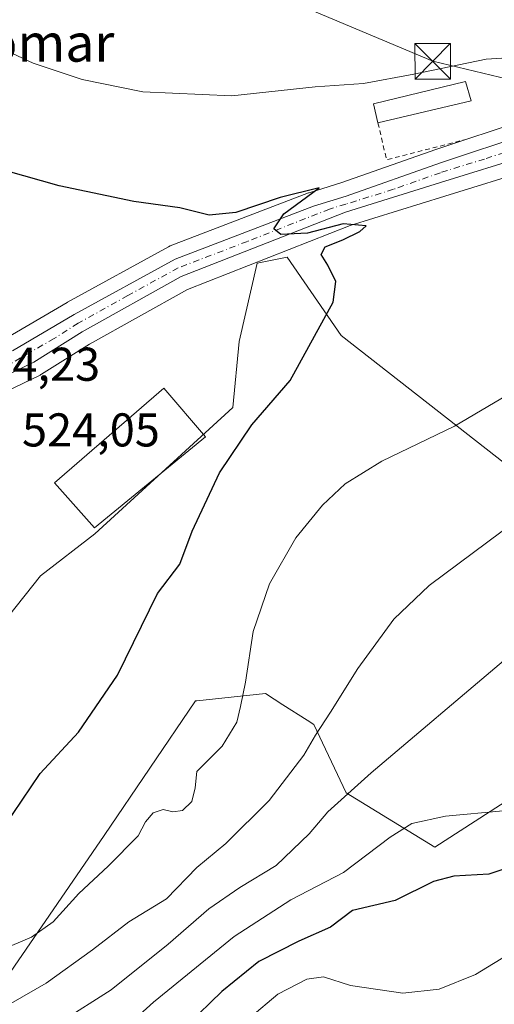
# Model space of a CAD drawing. Units: metres. Extents: x 556394 to 559850, y 4714782 to 4717123.
# Drawn here: x 557237 to 557337, y 4716170 to 4716378 of the extents above; entities that cross this region are included whole.
import ezdxf
from ezdxf.enums import TextEntityAlignment as Align

# ---------------------------------------------------------------- set-up
doc = ezdxf.new("R2010")
doc.units = ezdxf.units.M
doc.header["$MEASUREMENT"] = 0
doc.linetypes.add('DGN Style 2', pattern=[1.6480167562047852, 0.988810053722871, -0.6592067024819142])
doc.linetypes.add('DGN Style 4', pattern=[2.6384748266838614, 1.318413404963828, -0.6592067024819142, 0.001648016756204785, -0.6592067024819142])
for name, color, linetype, lineweight in [('Alambrada', 7, 'DGN Style 2', 0), ('Carretera de calzada única Cxs', 7, 'Continuous', 13), ('Carretera de calzada única eje', 7, 'DGN Style 4', 0), ('Cima', 7, 'Continuous', 0), ('Cultivos herbáceos CxS', 92, 'Continuous', 0), ('Curva de nivel maestra', 30, 'Continuous', 30), ('Curva de nivel normal', 30, 'Continuous', 0), ('Edificación Cxs', 1, 'Continuous', 13), ('Edificación industrial Cxs', 135, 'Continuous', 13), ('Matorral CxS', 135, 'Continuous', 0), ('Núcleo urbano CxS', 7, 'Continuous', 0), ('Pastizal CxS', 92, 'Continuous', 0), ('Rótulo de punto de cota en construcción', 7, 'Continuous', 0), ('Rótulo de punto de cota en terreno', 7, 'Continuous', 0), ('Tendido', 6, 'Continuous', 0), ('Texto cartográfico', 7, 'Continuous', 0), ('Torre de tendido puntual', 7, 'Continuous', 0)]:
    doc.layers.add(name, color=color, linetype=linetype, lineweight=lineweight)
doc.styles.add('Style-Arial', font='txt')

# ---------------------------------------------------------------- blocks, each defined once
blk = doc.blocks.new('*U19')
at = {"layer": 'Matorral CxS', "color": 135, "linetype": 'Continuous', "lineweight": 0}
blk.add_polyline3d([(557233.5302999998, 4716174.5253, 531.3123999999953), (557254.9731000002, 4716205.754100001, 527.7102000000014), (557274.2585000005, 4716234.229900001, 527.6434000000008), (557274.5525000002, 4716234.260299999, 527.6925000000047), (557289.1215000004, 4716235.771299999, 530.5748000000021), (557292.7767000003, 4716233.4253, 531.7703000000038), (557297.8964999998, 4716230.1393, 533.2179000000033), (557299.3394999999, 4716229.213500001, 533.6791999999987), (557306.1312999995, 4716214.8179, 538.6821000000054), (557324.8800999997, 4716203.272100001, 546.2029999999941), (557377.3317, 4716237.0953, 546.6386000000057)], dxfattribs=at)
blk = doc.blocks.new('*U20')
at = {"layer": 'Cultivos herbáceos CxS', "color": 92, "linetype": 'Continuous', "lineweight": 0}
blk.add_polyline3d([(557343.8136999998, 4716357.086999999, 528.0500000000029), (557325.1163999997, 4716350.8575, 526.2614999999934), (557305.2494000001, 4716343.839500001, 525.6183000000019), (557298.3486000003, 4716341.717800001, 525.7560999999987), (557298.1804999998, 4716341.660300001, 525.7596000000049), (557268.9469999997, 4716330.4615, 524.4225000000006), (557268.5756999999, 4716330.2895, 524.4045999999944), (557247.2056999998, 4716318.549500001, 523.9351000000024), (557247.1448999997, 4716318.5154, 523.934699999998), (557230.5635000002, 4716308.8543, 523.9355000000069)], dxfattribs=at)
blk = doc.blocks.new('5TTEND')
at = {"layer": 'Cima', "color": 7, "linetype": 'Continuous', "lineweight": 0}
for p, q in [((-0.375, 0.3754), (0.375, -0.3746)), ((0.3720000000000001, 0.3784000000000001), (-0.3720000000000001, -0.3776))]:
    blk.add_line(p, q, dxfattribs=at)
at = {"layer": 'Cima', "color": 7, "linetype": 'Continuous', "lineweight": 0, "flags": 128}
blk.add_lwpolyline([(-0.375, -0.3746), (0.375, -0.3746), (0.375, 0.3754), (-0.375, 0.3754), (-0.3720000000000001, -0.3776)], dxfattribs=at)

msp = doc.modelspace()

# ---------------------------------------------------------------- linework, layer by layer
at = {"layer": 'Alambrada', "color": 7, "linetype": 'DGN Style 2', "lineweight": 0, "extrusion": (0.01756078794586489, -0.2446549774540835, 0.9694511646976666), "elevation": -1143581.454229914, "flags": 128}
msp.add_lwpolyline([(893543.5950968872, 4521992.688340129), (893544.8398745145, 4521984.498663329), (893561.5497868576, 4521987.625645659)], dxfattribs=at)
at = {"layer": 'Carretera de calzada única Cxs', "color": 7, "linetype": 'Continuous', "lineweight": 13}
for points in [[(557235.5601000004, 4716308.293500001, 523.9275999999954), (557248.6501000002, 4716315.920100001, 524.0071999999927), (557270.0201000003, 4716327.6601, 524.3736999999965), (557299.2301000003, 4716338.850099999, 525.2522000000026), (557306.1901000004, 4716340.9901, 525.4398999999976), (557326.0900999998, 4716348.020099999, 526.0197000000044), (557344.7901, 4716354.2501, 527.1995000000024), (557355.1201, 4716357.920100001, 527.3989000000003), (557368.8000999996, 4716363.2501, 530.0366999999969), (557383.5401, 4716367.940099999, 528.7277999999933), (557391.8800999997, 4716371.420100001, 528.8638999999966), (557398.7200999996, 4716373.4101, 529.2986999999994), (557402.2100999998, 4716373.7601, 529.4854999999952), (557405.4200999998, 4716373.270099999, 529.5305999999982)], [(557561.0500999996, 4716350.890100001, 538.9553000000016), (557533.5701000001, 4716347.880100001, 537.0280999999959), (557518.3701, 4716346.3201, 536.0951999999961), (557502.0601000004, 4716345.7601, 535.2727000000014), (557488.7200999996, 4716345.840100001, 534.4744999999966), (557483.2901, 4716346.090100001, 534.1483000000007), (557472.5500999996, 4716347.390100001, 533.4569999999949), (557467.3400999998, 4716348.700099999, 533.1438000000053), (557429.4200999998, 4716360.880100001, 530.3473999999987), (557411.3300999999, 4716367.0601, 529.4884000000021), (557406.7600999996, 4716368.300100001, 529.2896000000037), (557402.7801000001, 4716368.6501, 529.1211999999941), (557398.2301000003, 4716368.220100001, 528.9217999999964), (557371.8400999998, 4716359.890100001, 528.498900000006), (557344.8000999996, 4716349.6601, 526.968200000003), (557326.1201, 4716343.880100001, 526.2575999999972), (557306.0301000001, 4716337.630100001, 525.422900000005), (557271.2901, 4716323.9801, 524.611699999994), (557250.3300999999, 4716312.290100001, 524.2988000000041), (557240.1101000002, 4716305.860099999, 524.3331999999937), (557229.2600999996, 4716300.6601, 524.6542999999947)], [(557561.0500999996, 4716350.890100001, 538.9553000000016), (557533.5701000001, 4716347.880100001, 537.0280999999959), (557518.3701, 4716346.3201, 536.0951999999961), (557502.0601000004, 4716345.7601, 535.2727000000014), (557488.7200999996, 4716345.840100001, 534.4744999999966), (557483.2901, 4716346.090100001, 534.1483000000007), (557472.5500999996, 4716347.390100001, 533.4569999999949), (557467.3400999998, 4716348.700099999, 533.1438000000053), (557429.4200999998, 4716360.880100001, 530.3473999999987), (557411.3300999999, 4716367.0601, 529.4884000000021), (557406.7600999996, 4716368.300100001, 529.2896000000037), (557402.7801000001, 4716368.6501, 529.1211999999941), (557398.2301000003, 4716368.220100001, 528.9217999999964), (557371.8400999998, 4716359.890100001, 528.498900000006), (557344.8000999996, 4716349.6601, 526.968200000003), (557326.1201, 4716343.880100001, 526.2575999999972), (557306.0301000001, 4716337.630100001, 525.422900000005), (557271.2901, 4716323.9801, 524.611699999994), (557250.3300999999, 4716312.290100001, 524.2988000000041), (557240.1101000002, 4716305.860099999, 524.3331999999937), (557229.2600999996, 4716300.6601, 524.6542999999947)], [(557235.5601000004, 4716308.293500001, 523.9275999999954), (557248.6501000002, 4716315.920100001, 524.0071999999927), (557270.0201000003, 4716327.6601, 524.3736999999965), (557299.2301000003, 4716338.850099999, 525.2522000000026), (557306.1901000004, 4716340.9901, 525.4398999999976), (557326.0900999998, 4716348.020099999, 526.0197000000044), (557344.7901, 4716354.2501, 527.1995000000024)]]:
    msp.add_polyline3d(points, dxfattribs=at)
at = {"layer": 'Carretera de calzada única eje', "color": 7, "linetype": 'DGN Style 4', "lineweight": 0}
msp.add_polyline3d([(557413.6694999998, 4716369.026500001, 529.6638999999996), (557409.4200999998, 4716370.4101, 529.4973999999929), (557402.4901000002, 4716371.200099999, 529.2149999999965), (557400.7500999998, 4716371.030099999, 529.1294000000053), (557398.4700999996, 4716370.8101, 529.0191999999952), (557395.0601000004, 4716369.8201, 528.8549999999959), (557390.8800999997, 4716368.0801, 528.6325999999972), (557377.6901000004, 4716363.9101, 528.3306000000011), (557370.3201000001, 4716361.5701, 529.1114999999991), (557363.4801000003, 4716358.9001, 528.0803000000016), (557349.9600999998, 4716353.790100001, 527.1515999999974), (557344.7901, 4716351.950099999, 526.8619999999937), (557335.4501, 4716348.840100001, 526.463499999998), (557326.1001000004, 4716345.950099999, 526.0997000000061), (557316.1501000002, 4716342.4301, 525.681700000001), (557306.1101000002, 4716339.3101, 525.4323000000004), (557302.6300999997, 4716338.2401, 525.2860999999976), (557285.2600999996, 4716331.4101, 524.7762999999978), (557270.6501000002, 4716325.8201, 524.4747999999963), (557259.9700999996, 4716319.950099999, 524.3540999999968), (557249.4901000002, 4716314.100099999, 524.1175999999978), (557244.3800999997, 4716310.890100001, 524.0866999999998), (557234.0601000004, 4716304.880100001, 524.0240999999951), (557231.5214999998, 4716303.6645, 523.9985000000015)], dxfattribs=at)
at = {"layer": 'Cultivos herbáceos CxS', "color": 92, "linetype": 'Continuous', "lineweight": 0}
for points in [[(557432.6492999997, 4716356.692100001, 530.3791000000056), (557428.4764999999, 4716358.032500001, 530.0905000000057), (557410.4515000005, 4716364.190099999, 529.2884999999952), (557406.2317000004, 4716365.335100001, 529.0944000000018), (557402.7899000002, 4716365.637700001, 528.9330999999949), (557398.8295, 4716365.263300001, 528.7449000000051), (557372.8230999997, 4716357.054500001, 527.6944999999978), (557345.8438999997, 4716346.8477, 526.5956000000006), (557345.6869000001, 4716346.7941, 526.5896000000066), (557327.0091000004, 4716341.014900001, 525.8948999999993), (557307.0255000005, 4716334.797900001, 525.2608000000037), (557272.5751, 4716321.261700001, 524.2860999999976), (557251.8605000004, 4716309.708699999, 523.9646999999968), (557241.7077000003, 4716303.320900001, 523.9245999999986), (557241.6101000002, 4716303.2621, 523.9248999999982), (557241.4067000002, 4716303.1547, 523.9253999999928), (557230.6621000003, 4716298.0053, 523.9125000000058)], [(557343.8136999998, 4716357.086999999, 528.0500000000029), (557325.1163999997, 4716350.8575, 526.2614999999934), (557305.2494000001, 4716343.839500001, 525.6183000000019), (557298.3486000003, 4716341.717800001, 525.7560999999987), (557298.1804999998, 4716341.660300001, 525.7596000000049), (557268.9469999997, 4716330.4615, 524.4225000000006), (557268.5756999999, 4716330.2895, 524.4045999999944), (557247.2056999998, 4716318.549500001, 523.9351000000024), (557247.1448999997, 4716318.5154, 523.934699999998), (557230.5635000002, 4716308.8543, 523.9355000000069)], [(557230.6621000003, 4716298.0053, 523.9125000000058), (557241.4067000002, 4716303.1547, 523.9253999999928), (557241.6101000002, 4716303.2621, 523.9248999999982), (557241.7077000003, 4716303.320900001, 523.9245999999986), (557251.8605000004, 4716309.708699999, 523.9646999999968), (557272.5751, 4716321.261700001, 524.2860999999976), (557307.0255000005, 4716334.797900001, 525.2608000000037), (557327.0091000004, 4716341.014900001, 525.8948999999993), (557345.6869000001, 4716346.7941, 526.5896000000066)], [(557404.6343, 4716242.134299999, 548.9348000000027), (557345.8158999998, 4716279.740700001, 533.439400000003), (557305.1162999999, 4716311.5383, 525.0011999999988), (557293.6697000006, 4716328.072699999, 524.8178000000044), (557287.3103, 4716326.8007, 524.7385000000068), (557283.4943000004, 4716310.2667, 524.2854999999981), (557282.2222999996, 4716296.275900001, 524.2780999999959), (557252.9687000001, 4716269.567100001, 523.4008000000031), (557241.5219000002, 4716260.6645, 522.3105000000069), (557226.2591000004, 4716241.5865, 521.719299999997), (557213.5390999997, 4716216.149499999, 520.9903000000049), (557193.1892999997, 4716208.5185, 521.0375000000058), (557172.8393000001, 4716203.431299999, 520.7589000000007), (557156.3051000005, 4716190.7127, 520.0513999999966), (557137.2269000001, 4716174.1787, 519.7654999999941), (557120.6923000002, 4716161.460100001, 519.2979999999952), (557096.5267000003, 4716161.460700001, 519.1447999999946), (557083.8075000001, 4716132.207900001, 518.6870999999956), (557107.8158999998, 4716115.2871, 526.4143999999942)], [(557345.8158999998, 4716279.740700001, 533.439400000003), (557305.1162999999, 4716311.5383, 525.0011999999988), (557293.6697000006, 4716328.072699999, 524.8178000000044), (557287.3103, 4716326.8007, 524.7385000000068), (557283.4943000004, 4716310.2667, 524.2854999999981), (557282.2222999996, 4716296.275900001, 524.2780999999959), (557252.9687000001, 4716269.567100001, 523.4008000000031), (557241.5219000002, 4716260.6645, 522.3105000000069), (557226.2591000004, 4716241.5865, 521.719299999997)]]:
    msp.add_polyline3d(points, dxfattribs=at)
at = {"layer": 'Curva de nivel maestra', "color": 30, "linetype": 'Continuous', "lineweight": 30, "flags": 128}
for points, elevation in [([(557233.7999999998, 4716207.620100001), (557241.4400000004, 4716218.9001), (557249.5099999999, 4716227.630100001), (557257.7800000003, 4716239.710100001), (557266.2400000002, 4716256.940099999), (557270.9600000001, 4716263.1801), (557273.6200000001, 4716270.140100001), (557279.3600000005, 4716282.440099999), (557286.2000000002, 4716292.610099999), (557294.3200000003, 4716302.020099999), (557303.4400000004, 4716318.540100001), (557303.9800000004, 4716322.940099999), (557302.2699999996, 4716326.4101), (557300.8399999999, 4716328.670100001), (557301.7000000002, 4716330.2601), (557305.4299999997, 4716331.7301), (557309.0199999996, 4716333.520099999), (557310.4000000004, 4716334.7401), (557305.54, 4716335.110099999), (557297.9699999997, 4716333.1801), (557292.3300000001, 4716332.9001), (557290.8300000001, 4716334.0701), (557293, 4716337.270099999), (557300.4299999997, 4716342.7401), (557292.1699999999, 4716340.6801), (557282.8300000001, 4716337.520099999), (557277.1699999999, 4716336.970100001), (557270.9600000001, 4716338.5001), (557261.2800000003, 4716339.850099999), (557245.4699999997, 4716343.200099999), (557222.9699999997, 4716349.540100001)], 525), ([(557347.3799999999, 4716201.2401), (557336.3200000003, 4716197.620100001), (557328.9600000001, 4716197.190099999), (557324.6299999999, 4716196.0101), (557316.4900000002, 4716192.040100001), (557307.5, 4716189.920100001), (557302.8600000005, 4716186.380100001), (557296.1500000004, 4716183.440099999), (557287.6600000003, 4716179.100099999), (557279.8300000001, 4716172.7601), (557272.5800000001, 4716165.7401)], 549.9999999999999)]:
    msp.add_lwpolyline(points, dxfattribs=dict(at, elevation=elevation))
at = {"layer": 'Curva de nivel normal', "color": 30, "linetype": 'Continuous', "lineweight": 0, "flags": 128}
for points, elevation in [([(557231.1500000004, 4716373.220100001), (557239.9600000001, 4716369.140100001), (557250.3300000001, 4716365.620100001), (557263.1200000001, 4716363.020099999), (557281.9800000004, 4716362.220100001), (557299.5800000001, 4716364.110099999), (557309.8200000003, 4716364.800100001), (557320.4900000002, 4716366.7601), (557335.79, 4716369.940099999), (557353.3700000001, 4716371.0601)], 530), ([(557350.2000000002, 4716304.800100001), (557329.0800000001, 4716292.350099999), (557313.6900000004, 4716284.960100001), (557305.9600000001, 4716280.1501), (557301.1699999999, 4716275.640100001), (557295.5, 4716268.690099999), (557289.9500000002, 4716258.960100001), (557286.5099999999, 4716248.880100001), (557284.8399999999, 4716238.220100001), (557283.79, 4716233.0801), (557283.0599999996, 4716229.7601), (557279.9199999999, 4716224.670100001), (557274.54, 4716219.280099999), (557274.2100000001, 4716215.840100001), (557273.54, 4716212.940099999), (557271.5099999999, 4716211.040100001), (557269.4900000002, 4716210.8101), (557267.4600000001, 4716211.2401), (557265.3300000001, 4716210.530099999), (557263.6799999997, 4716208.6501), (557262.1399999997, 4716205.7301), (557255.8399999999, 4716199.2601), (557249.5999999996, 4716193.4901), (557244.2000000002, 4716187.5001), (557239.5800000001, 4716184.280099999), (557235.4500000002, 4716182.4901)], 530), ([(557235.2000000002, 4716170.2501), (557242.6900000004, 4716174.5701), (557252.5099999999, 4716181.620100001), (557260.1799999997, 4716187.5001), (557268.1699999999, 4716192.380100001), (557274.5700000003, 4716198.9901), (557280.6900000004, 4716204.0601), (557289.8600000005, 4716213.1801), (557297.1699999999, 4716222.7401), (557299.6399999997, 4716227.020099999), (557302.8200000003, 4716231.8201), (557308.6399999997, 4716241.090100001), (557316.2400000002, 4716251.520099999), (557323.7300000004, 4716258.6601), (557339.1600000003, 4716270.120100001)], 535), ([(557245.8200000003, 4716166.340100001), (557256.4400000004, 4716173.1501), (557268.5, 4716182.8201), (557277.1200000001, 4716190.270099999), (557283.6399999997, 4716194.780099999), (557291.3600000005, 4716199.440099999), (557298.3099999996, 4716206.100099999), (557302.25, 4716210.770099999), (557311.4500000002, 4716219.0001), (557339.4699999997, 4716242.700099999)], 540), ([(557259.5099999999, 4716165.190099999), (557265.4000000004, 4716170.5101), (557282.4600000001, 4716184.440099999), (557294.4400000004, 4716192.1501), (557305.6100000005, 4716197.950099999), (557315.4699999997, 4716205.4001), (557320.0700000003, 4716208.3301), (557327.1399999997, 4716209.890100001), (557339.4000000004, 4716210.970100001)], 545), ([(557341.4900000002, 4716181.2601), (557333.4900000002, 4716176.360099999), (557325.8200000003, 4716173.2601), (557318.1600000003, 4716172.440099999), (557307.0899999999, 4716174.040100001), (557301.3899999997, 4716175.870100001), (557297.8600000005, 4716175.420100001), (557291.6900000004, 4716172.1801), (557285.8300000001, 4716167.300100001)], 555)]:
    msp.add_lwpolyline(points, dxfattribs=dict(at, elevation=elevation))
at = {"layer": 'Edificación Cxs', "color": 1, "linetype": 'Continuous', "lineweight": 13, "extrusion": (-0.04721611271037902, -0.01110826229106992, 0.9988229298576369), "elevation": -78177.38208537125, "flags": 128}
msp.add_lwpolyline([(-4463381.77354562, 1620738.6042952), (-4463381.77354562, 1620718.363167977)], dxfattribs=at)
at = {"layer": 'Edificación Cxs', "color": 1, "linetype": 'Continuous', "lineweight": 13}
msp.add_polyline3d([(557312.8901000004, 4716356.5001, 527.912599999996), (557311.9101, 4716360.4901, 528.681700000001), (557331.3800999997, 4716365.210100001, 529.5464000000065), (557332.5701000001, 4716361.130100001, 528.8944000000047)], dxfattribs=at)
msp.add_3dface([(557332.5701000001, 4716361.130100001, 529.5464000000065), (557312.8901000004, 4716356.5001, 529.5464000000065), (557311.9101, 4716360.4901, 529.5464000000065), (557331.3800999997, 4716365.210100001, 529.5464000000065)], dxfattribs=at)
at = {"layer": 'Edificación industrial Cxs', "color": 135, "linetype": 'Continuous', "lineweight": 13}
msp.add_polyline3d([(557276.3901000004, 4716290.100099999, 525.8132999999943), (557252.9200999998, 4716270.840100001, 526.2755999999936), (557244.4600999998, 4716280.380100001, 524.9254999999976), (557267.6201, 4716300.390100001, 525.4566999999952), (557276.3901000004, 4716290.100099999, 525.8132999999943)], dxfattribs=at)
msp.add_3dface([(557276.3901000004, 4716290.100099999, 526.2755999999936), (557252.9200999998, 4716270.840100001, 526.2755999999936), (557244.4600999998, 4716280.380100001, 526.2755999999936), (557267.6201, 4716300.390100001, 526.2755999999936)], dxfattribs=at)
at = {"layer": 'Matorral CxS', "color": 135, "linetype": 'Continuous', "lineweight": 0}
msp.add_polyline3d([(557107.8158999998, 4716115.2871, 526.4143999999942), (557122.1448999997, 4716102.3903, 534.6937999999936), (557132.1763000004, 4716093.792099999, 542.8122000000003), (557165.1341000004, 4716098.090700001, 544.6735999999946), (557183.7620999999, 4716090.925100001, 545.9556000000011), (557222.4511000002, 4716118.1505, 548.3246000000072), (557214.7786999998, 4716138.205499999, 539.5032999999967), (557233.5302999998, 4716174.5253, 531.3123999999953), (557254.9731000002, 4716205.754100001, 527.7102000000014), (557274.2585000005, 4716234.229900001, 527.6434000000008), (557274.5525000002, 4716234.260299999, 527.6925000000047), (557289.1215000004, 4716235.771299999, 530.5748000000021), (557292.7767000003, 4716233.4253, 531.7703000000038), (557297.8964999998, 4716230.1393, 533.2179000000033), (557299.3394999999, 4716229.213500001, 533.6791999999987), (557306.1312999995, 4716214.8179, 538.6821000000054), (557324.8800999997, 4716203.272100001, 546.2029999999941), (557377.3317, 4716237.0953, 546.6386000000057), (557390.2370999996, 4716238.527899999, 548.5717000000004), (557404.6343, 4716242.134299999, 548.9348000000027)], dxfattribs=at)
at = {"layer": 'Núcleo urbano CxS', "color": 7, "linetype": 'Continuous', "lineweight": 0}
for points in [[(557432.6492999997, 4716356.692100001, 530.3791000000056), (557428.4764999999, 4716358.032500001, 530.0905000000057), (557410.4515000005, 4716364.190099999, 529.2884999999952), (557406.2317000004, 4716365.335100001, 529.0944000000018), (557402.7899000002, 4716365.637700001, 528.9330999999949), (557398.8295, 4716365.263300001, 528.7449000000051), (557372.8230999997, 4716357.054500001, 527.6944999999978), (557345.8438999997, 4716346.8477, 526.5956000000006), (557345.6869000001, 4716346.7941, 526.5896000000066), (557327.0091000004, 4716341.014900001, 525.8948999999993), (557307.0255000005, 4716334.797900001, 525.2608000000037), (557272.5751, 4716321.261700001, 524.2860999999976), (557251.8605000004, 4716309.708699999, 523.9646999999968), (557241.7077000003, 4716303.320900001, 523.9245999999986), (557241.6101000002, 4716303.2621, 523.9248999999982), (557241.4067000002, 4716303.1547, 523.9253999999928), (557230.6621000003, 4716298.0053, 523.9125000000058)], [(557230.5635000002, 4716308.8543, 523.9355000000069), (557247.1448999997, 4716318.5154, 523.934699999998), (557247.2056999998, 4716318.549500001, 523.9351000000024), (557268.5756999999, 4716330.2895, 524.4045999999944), (557268.9469999997, 4716330.4615, 524.4225000000006), (557298.1804999998, 4716341.660300001, 525.7596000000049), (557298.3486000003, 4716341.717800001, 525.7560999999987), (557305.2494000001, 4716343.839500001, 525.6183000000019), (557325.1163999997, 4716350.8575, 526.2614999999934), (557343.8136999998, 4716357.086999999, 528.0500000000029)], [(557343.8136999998, 4716357.086999999, 528.0500000000029), (557325.1163999997, 4716350.8575, 526.2614999999934), (557305.2494000001, 4716343.839500001, 525.6183000000019), (557298.3486000003, 4716341.717800001, 525.7560999999987), (557298.1804999998, 4716341.660300001, 525.7596000000049), (557268.9469999997, 4716330.4615, 524.4225000000006), (557268.5756999999, 4716330.2895, 524.4045999999944), (557247.2056999998, 4716318.549500001, 523.9351000000024), (557247.1448999997, 4716318.5154, 523.934699999998), (557230.5635000002, 4716308.8543, 523.9355000000069)], [(557345.6869000001, 4716346.7941, 526.5896000000066), (557327.0091000004, 4716341.014900001, 525.8948999999993), (557307.0255000005, 4716334.797900001, 525.2608000000037), (557272.5751, 4716321.261700001, 524.2860999999976), (557251.8605000004, 4716309.708699999, 523.9646999999968), (557241.7077000003, 4716303.320900001, 523.9245999999986), (557241.6101000002, 4716303.2621, 523.9248999999982), (557241.4067000002, 4716303.1547, 523.9253999999928), (557230.6621000003, 4716298.0053, 523.9125000000058)]]:
    msp.add_polyline3d(points, dxfattribs=at)
at = {"layer": 'Pastizal CxS', "color": 92, "linetype": 'Continuous', "lineweight": 0}
for points in [[(557404.6343, 4716242.134299999, 548.9348000000027), (557345.8158999998, 4716279.740700001, 533.439400000003), (557305.1162999999, 4716311.5383, 525.0011999999988), (557293.6697000006, 4716328.072699999, 524.8178000000044), (557287.3103, 4716326.8007, 524.7385000000068), (557283.4943000004, 4716310.2667, 524.2854999999981), (557282.2222999996, 4716296.275900001, 524.2780999999959), (557252.9687000001, 4716269.567100001, 523.4008000000031), (557241.5219000002, 4716260.6645, 522.3105000000069), (557226.2591000004, 4716241.5865, 521.719299999997), (557213.5390999997, 4716216.149499999, 520.9903000000049), (557193.1892999997, 4716208.5185, 521.0375000000058), (557172.8393000001, 4716203.431299999, 520.7589000000007), (557156.3051000005, 4716190.7127, 520.0513999999966), (557137.2269000001, 4716174.1787, 519.7654999999941), (557120.6923000002, 4716161.460100001, 519.2979999999952), (557096.5267000003, 4716161.460700001, 519.1447999999946), (557083.8075000001, 4716132.207900001, 518.6870999999956), (557107.8158999998, 4716115.2871, 526.4143999999942)], [(557226.2591000004, 4716241.5865, 521.719299999997), (557241.5219000002, 4716260.6645, 522.3105000000069), (557252.9687000001, 4716269.567100001, 523.4008000000031), (557282.2222999996, 4716296.275900001, 524.2780999999959), (557283.4943000004, 4716310.2667, 524.2854999999981), (557287.3103, 4716326.8007, 524.7385000000068), (557293.6697000006, 4716328.072699999, 524.8178000000044), (557305.1162999999, 4716311.5383, 525.0011999999988), (557345.8158999998, 4716279.740700001, 533.439400000003), (557404.6343, 4716242.134299999, 548.9348000000027), (557390.2370999996, 4716238.527899999, 548.5717000000004), (557377.3317, 4716237.0953, 546.6386000000057), (557324.8800999997, 4716203.272100001, 546.2029999999941), (557306.1312999995, 4716214.8179, 538.6821000000054), (557299.3394999999, 4716229.213500001, 533.6791999999987), (557297.8964999998, 4716230.1393, 533.2179000000033), (557292.7767000003, 4716233.4253, 531.7703000000038), (557289.1215000004, 4716235.771299999, 530.5748000000021), (557274.5525000002, 4716234.260299999, 527.6925000000047), (557274.2585000005, 4716234.229900001, 527.6434000000008), (557254.9731000002, 4716205.754100001, 527.7102000000014), (557233.5302999998, 4716174.5253, 531.3123999999953)], [(557107.8158999998, 4716115.2871, 526.4143999999942), (557122.1448999997, 4716102.3903, 534.6937999999936), (557132.1763000004, 4716093.792099999, 542.8122000000003), (557165.1341000004, 4716098.090700001, 544.6735999999946), (557183.7620999999, 4716090.925100001, 545.9556000000011), (557222.4511000002, 4716118.1505, 548.3246000000072), (557214.7786999998, 4716138.205499999, 539.5032999999967), (557233.5302999998, 4716174.5253, 531.3123999999953), (557254.9731000002, 4716205.754100001, 527.7102000000014), (557274.2585000005, 4716234.229900001, 527.6434000000008), (557274.5525000002, 4716234.260299999, 527.6925000000047), (557289.1215000004, 4716235.771299999, 530.5748000000021), (557292.7767000003, 4716233.4253, 531.7703000000038), (557297.8964999998, 4716230.1393, 533.2179000000033), (557299.3394999999, 4716229.213500001, 533.6791999999987), (557306.1312999995, 4716214.8179, 538.6821000000054), (557324.8800999997, 4716203.272100001, 546.2029999999941), (557377.3317, 4716237.0953, 546.6386000000057), (557390.2370999996, 4716238.527899999, 548.5717000000004), (557404.6343, 4716242.134299999, 548.9348000000027)]]:
    msp.add_polyline3d(points, dxfattribs=at)
at = {"layer": 'Tendido', "color": 6, "linetype": 'Continuous', "lineweight": 0}
msp.add_polyline3d([(556937.1500000004, 4716531.02, 547.5633999999991), (557076.3644000003, 4716473.3079, 531.1267999999982), (557258.2565000001, 4716397.491400001, 541.5749999999971), (557324.4600000001, 4716369.5, 531.1797999999981), (557585.9400000004, 4716307.460000001, 562.601800000004), (557799.4891999997, 4716296.3851, 568.2207999999955), (557922.0444999998, 4716289.8234, 564.6937000000034), (558014.0094, 4716284.708100001, 562.9413000000059), (558123.8200000003, 4716218.710000001, 576.6334000000061), (558220.8887999998, 4716161.200099999, 575.4017000000022), (558326.3329999996, 4716098.7281, 570.7489999999962), (558459.6500000004, 4716018.359999999, 565.2911000000023), (558594.5, 4715938.92, 563.3987000000052), (558756.7001999998, 4715841.940300001, 551.1726000000053), (558902.9556999998, 4715754.334200001, 550.3303000000016), (558976.7466000002, 4715710.5788, 548.8779999999971), (559149.8321000002, 4715608.537599999, 558.891499999998), (559256.6430000003, 4715543.784399999, 540.8016999999963), (559375.2470000006, 4715473.4155, 535.9043999999994), (559486.0999999996, 4715438.100000001, 536.7223999999987)], dxfattribs=at)

# ---------------------------------------------------------------- block references
at = {"layer": 'Cultivos herbáceos CxS', "color": 92, "linetype": 'Continuous', "lineweight": 0}
msp.add_blockref('*U20', (0, 0), dxfattribs=at)
at = {"layer": 'Matorral CxS', "color": 135, "linetype": 'Continuous', "lineweight": 0}
msp.add_blockref('*U19', (0, 0), dxfattribs=at)
at = {"layer": 'Torre de tendido puntual', "color": 7, "linetype": 'Continuous', "lineweight": 0, "xscale": 10, "yscale": 10, "zscale": 10}
msp.add_blockref('5TTEND', (557324.4600000001, 4716369.5, 531.1797999999981), dxfattribs=at)

# ---------------------------------------------------------------- texts
at = {"layer": 'Rótulo de punto de cota en construcción', "color": 7, "linetype": 'Continuous', "lineweight": 0, "style": 'Style-Arial'}
msp.add_text('524,23', height=7.000000000000002, dxfattribs=at).set_placement((557224.9677999998, 4716301.937799999))
at = {"layer": 'Rótulo de punto de cota en terreno', "color": 7, "linetype": 'Continuous', "lineweight": 0, "style": 'Style-Arial'}
msp.add_text('524,05', height=7.000000000000002, dxfattribs=at).set_placement((557237.5977999996, 4716288.0471))
at = {"layer": 'Texto cartográfico', "color": 7, "linetype": 'Continuous', "lineweight": 0, "style": 'Style-Arial'}
msp.add_text('El Palomar', height=8, dxfattribs=at).set_placement((557229.5188195126, 4716373.420150001), align=Align.MIDDLE_CENTER)

doc.saveas('drawing.dxf')
